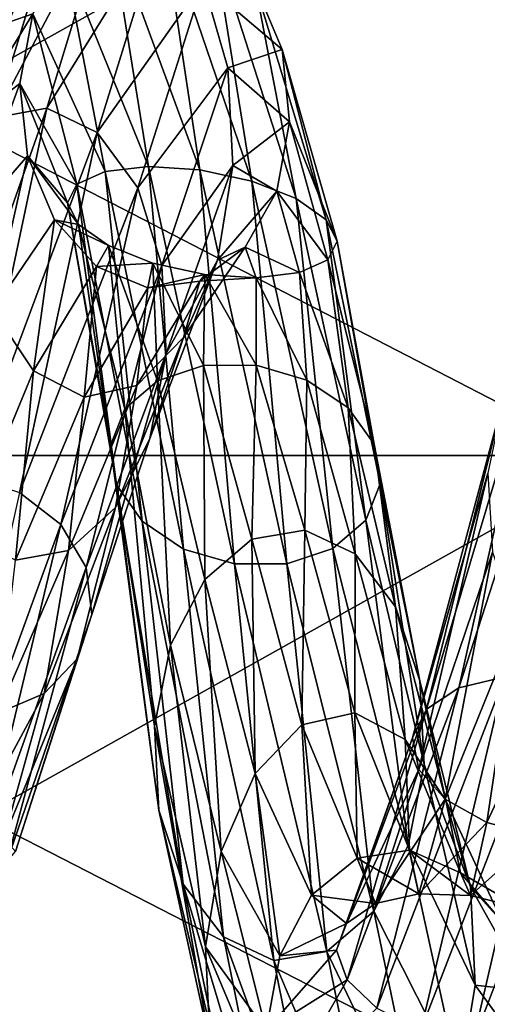
# Model space of a CAD drawing. Units: metres. Extents: x -7.42 to -4.35, y -0.95 to 5.09.
# Drawn here: x -6.07 to -6.03, y 2.81 to 2.91 of the extents above; entities that cross this region are included whole.
import ezdxf

# ---------------------------------------------------------------- set-up
doc = ezdxf.new("R2010")
doc.units = ezdxf.units.M

msp = doc.modelspace()

# ---------------------------------------------------------------- linework, layer by layer
at = {"layer": 'bulb'}
for points in [[(-6.153986, 2.938623, -2.42589), (-6.01667, 2.867707, -2.409809), (-6.146873, 2.867707, -2.390342)], [(-6.153986, 2.938623, -2.42589), (-6.020266, 2.938623, -2.445884), (-6.01667, 2.867707, -2.409809)], [(-6.01783, 2.938623, 0.296818), (-6.151587, 2.938623, 0.277062), (-6.144536, 2.867707, 0.241501)], [(-6.01783, 2.938623, 0.296818), (-6.144536, 2.867707, 0.241501), (-6.014299, 2.867707, 0.260737)], [(-6.146873, 2.867707, -2.390342), (-6.012864, 2.798888, -2.371606), (-6.139341, 2.798888, -2.352695)], [(-6.146873, 2.867707, -2.390342), (-6.01667, 2.867707, -2.409809), (-6.012864, 2.798888, -2.371606)], [(-6.014299, 2.867707, 0.260737), (-6.144536, 2.867707, 0.241501), (-6.137069, 2.798888, 0.203841)], [(-6.014299, 2.867707, 0.260737), (-6.137069, 2.798888, 0.203841), (-6.010558, 2.798888, 0.222527)]]:
    msp.add_3dface(points, dxfattribs=at)
at = {"layer": 'filament'}
for points in [[(-6.076342, 2.900928, -1.167059), (-6.071146, 2.901899, -1.168024), (-6.064754, 2.92285, -1.112244)], [(-6.076342, 2.900928, -1.167059), (-6.064754, 2.92285, -1.112244), (-6.069937, 2.921692, -1.113137)], [(-6.071146, 2.901899, -1.168024), (-6.059777, 2.920246, -1.11225), (-6.064754, 2.92285, -1.112244)], [(-6.080981, 2.896718, -1.163424), (-6.076342, 2.900928, -1.167059), (-6.069937, 2.921692, -1.113137)], [(-6.080981, 2.896718, -1.163424), (-6.069937, 2.921692, -1.113137), (-6.074537, 2.91695, -1.114794)], [(-6.071146, 2.901899, -1.168024), (-6.066182, 2.899482, -1.16617), (-6.059777, 2.920246, -1.11225)], [(-6.066182, 2.899482, -1.16617), (-6.055765, 2.914278, -1.113155), (-6.059777, 2.920246, -1.11225)], [(-6.064977, 2.920001, -1.048552), (-6.059846, 2.920666, -1.045964), (-6.056078, 2.895836, -0.992972)], [(-6.059846, 2.920666, -1.045964), (-6.054818, 2.918556, -1.047667), (-6.050979, 2.894721, -0.995594)], [(-6.059846, 2.920666, -1.045964), (-6.050979, 2.894721, -0.995594), (-6.056078, 2.895836, -0.992972)], [(-6.069433, 2.916663, -1.055037), (-6.064977, 2.920001, -1.048552), (-6.061139, 2.896166, -0.996479)], [(-6.064977, 2.920001, -1.048552), (-6.056078, 2.895836, -0.992972), (-6.061139, 2.896166, -0.996479)], [(-6.054818, 2.918556, -1.047667), (-6.05066, 2.913993, -1.053401), (-6.046622, 2.892992, -1.003948)], [(-6.054818, 2.918556, -1.047667), (-6.046622, 2.892992, -1.003948), (-6.050979, 2.894721, -0.995594)], [(-6.077856, 2.909344, -1.116961), (-6.074537, 2.91695, -1.114794), (-6.069433, 2.916663, -1.055037)], [(-6.077856, 2.909344, -1.116961), (-6.069433, 2.916663, -1.055037), (-6.072533, 2.91116, -1.064431)], [(-6.072533, 2.91116, -1.064431), (-6.069433, 2.916663, -1.055037), (-6.065394, 2.895661, -1.005583)], [(-6.069433, 2.916663, -1.055037), (-6.061139, 2.896166, -0.996479), (-6.065394, 2.895661, -1.005583)], [(-6.066182, 2.899482, -1.16617), (-6.062209, 2.894047, -1.161782), (-6.055765, 2.914278, -1.113155)], [(-6.062209, 2.894047, -1.161782), (-6.053328, 2.905854, -1.11482), (-6.055765, 2.914278, -1.113155)], [(-6.055765, 2.914278, -1.113155), (-6.053328, 2.905854, -1.11482), (-6.048006, 2.90767, -1.062294)], [(-6.055765, 2.914278, -1.113155), (-6.048006, 2.90767, -1.062294), (-6.05066, 2.913993, -1.053401)], [(-6.05066, 2.913993, -1.053401), (-6.048006, 2.90767, -1.062294), (-6.043669, 2.890911, -1.016761)], [(-6.05066, 2.913993, -1.053401), (-6.043669, 2.890911, -1.016761), (-6.046622, 2.892992, -1.003948)], [(-6.079386, 2.900034, -1.11931), (-6.077856, 2.909344, -1.116961), (-6.072533, 2.91116, -1.064431)], [(-6.079386, 2.900034, -1.11931), (-6.072533, 2.91116, -1.064431), (-6.073806, 2.90433, -1.075305)], [(-6.073806, 2.90433, -1.075305), (-6.072533, 2.91116, -1.064431), (-6.068197, 2.894398, -1.018897)], [(-6.072533, 2.91116, -1.064431), (-6.065394, 2.895661, -1.005583), (-6.068197, 2.894398, -1.018897)], [(-6.053328, 2.905854, -1.11482), (-6.047258, 2.900553, -1.072991), (-6.048006, 2.90767, -1.062294)], [(-6.048006, 2.90767, -1.062294), (-6.047258, 2.900553, -1.072991), (-6.04257, 2.888796, -1.032082)], [(-6.048006, 2.90767, -1.062294), (-6.04257, 2.888796, -1.032082), (-6.043669, 2.890911, -1.016761)], [(-6.062209, 2.894047, -1.161782), (-6.059831, 2.886419, -1.155527), (-6.053328, 2.905854, -1.11482)], [(-6.059831, 2.886419, -1.155527), (-6.052838, 2.896256, -1.116992), (-6.053328, 2.905854, -1.11482)], [(-6.053328, 2.905854, -1.11482), (-6.052838, 2.896256, -1.116992), (-6.047258, 2.900553, -1.072991)], [(-6.078895, 2.890436, -1.121483), (-6.079386, 2.900034, -1.11931), (-6.073806, 2.90433, -1.075305)], [(-6.078895, 2.890436, -1.121483), (-6.073806, 2.90433, -1.075305), (-6.073059, 2.897211, -1.086002)], [(-6.073806, 2.90433, -1.075305), (-6.068197, 2.894398, -1.018897), (-6.069118, 2.89257, -1.034394)], [(-6.073059, 2.897211, -1.086002), (-6.073806, 2.90433, -1.075305), (-6.069118, 2.89257, -1.034394)], [(-6.083994, 2.865521, -1.191), (-6.078827, 2.865693, -1.193312), (-6.071146, 2.901899, -1.168024)], [(-6.083994, 2.865521, -1.191), (-6.071146, 2.901899, -1.168024), (-6.076342, 2.900928, -1.167059)], [(-6.078827, 2.865693, -1.193312), (-6.066182, 2.899482, -1.16617), (-6.071146, 2.901899, -1.168024)], [(-6.052838, 2.896256, -1.116992), (-6.048531, 2.893722, -1.083864), (-6.047258, 2.900553, -1.072991)], [(-6.047258, 2.900553, -1.072991), (-6.048531, 2.893722, -1.083864), (-6.043491, 2.886967, -1.047579)], [(-6.047258, 2.900553, -1.072991), (-6.043491, 2.886967, -1.047579), (-6.04257, 2.888796, -1.032082)], [(-6.078827, 2.865693, -1.193312), (-6.073834, 2.864076, -1.19011), (-6.066182, 2.899482, -1.16617)], [(-6.073834, 2.864076, -1.19011), (-6.062209, 2.894047, -1.161782), (-6.066182, 2.899482, -1.16617)], [(-6.076458, 2.882012, -1.123148), (-6.078895, 2.890436, -1.121483), (-6.073059, 2.897211, -1.086002)], [(-6.076458, 2.882012, -1.123148), (-6.073059, 2.897211, -1.086002), (-6.070404, 2.890889, -1.094895)], [(-6.073059, 2.897211, -1.086002), (-6.069118, 2.89257, -1.034394), (-6.068019, 2.890455, -1.049715)], [(-6.070404, 2.890889, -1.094895), (-6.073059, 2.897211, -1.086002), (-6.068019, 2.890455, -1.049715)], [(-6.065394, 2.895661, -1.005583), (-6.061139, 2.896166, -0.996479), (-6.057691, 2.858506, -0.975568)], [(-6.061139, 2.896166, -0.996479), (-6.056078, 2.895836, -0.992972), (-6.052693, 2.85704, -0.972249)], [(-6.061139, 2.896166, -0.996479), (-6.052693, 2.85704, -0.972249), (-6.057691, 2.858506, -0.975568)], [(-6.059831, 2.886419, -1.155527), (-6.059409, 2.877761, -1.148356), (-6.052838, 2.896256, -1.116992)], [(-6.059409, 2.877761, -1.148356), (-6.054368, 2.886945, -1.119341), (-6.052838, 2.896256, -1.116992)], [(-6.052838, 2.896256, -1.116992), (-6.054368, 2.886945, -1.119341), (-6.048531, 2.893722, -1.083864)], [(-6.068197, 2.894398, -1.018897), (-6.065394, 2.895661, -1.005583), (-6.061766, 2.861239, -0.984133)], [(-6.065394, 2.895661, -1.005583), (-6.057691, 2.858506, -0.975568), (-6.061766, 2.861239, -0.984133)], [(-6.056078, 2.895836, -0.992972), (-6.050979, 2.894721, -0.995594), (-6.047531, 2.857063, -0.974683)], [(-6.056078, 2.895836, -0.992972), (-6.047531, 2.857063, -0.974683), (-6.052693, 2.85704, -0.972249)], [(-6.073834, 2.864076, -1.19011), (-6.06978, 2.860917, -1.18188), (-6.062209, 2.894047, -1.161782)], [(-6.06978, 2.860917, -1.18188), (-6.059831, 2.886419, -1.155527), (-6.062209, 2.894047, -1.161782)], [(-6.069118, 2.89257, -1.034394), (-6.068197, 2.894398, -1.018897), (-6.064297, 2.864821, -0.996642)], [(-6.068197, 2.894398, -1.018897), (-6.061766, 2.861239, -0.984133), (-6.064297, 2.864821, -0.996642)], [(-6.050979, 2.894721, -0.995594), (-6.046622, 2.892992, -1.003948), (-6.042994, 2.858572, -0.982498)], [(-6.050979, 2.894721, -0.995594), (-6.042994, 2.858572, -0.982498), (-6.047531, 2.857063, -0.974683)], [(-6.054368, 2.886945, -1.119341), (-6.051631, 2.888219, -1.093259), (-6.048531, 2.893722, -1.083864)], [(-6.048531, 2.893722, -1.083864), (-6.051631, 2.888219, -1.093259), (-6.046293, 2.885705, -1.060893)], [(-6.048531, 2.893722, -1.083864), (-6.046293, 2.885705, -1.060893), (-6.043491, 2.886967, -1.047579)], [(-6.046622, 2.892992, -1.003948), (-6.043669, 2.890911, -1.016761), (-6.03977, 2.861337, -0.994506)], [(-6.046622, 2.892992, -1.003948), (-6.03977, 2.861337, -0.994506), (-6.042994, 2.858572, -0.982498)], [(-6.069118, 2.89257, -1.034394), (-6.064297, 2.864821, -0.996642), (-6.064899, 2.868709, -1.01119)], [(-6.068019, 2.890455, -1.049715), (-6.069118, 2.89257, -1.034394), (-6.064899, 2.868709, -1.01119)], [(-6.072446, 2.876044, -1.124052), (-6.076458, 2.882012, -1.123148), (-6.070404, 2.890889, -1.094895)], [(-6.072446, 2.876044, -1.124052), (-6.070404, 2.890889, -1.094895), (-6.066247, 2.886326, -1.100629)], [(-6.070404, 2.890889, -1.094895), (-6.068019, 2.890455, -1.049715), (-6.065066, 2.888374, -1.062528)], [(-6.066247, 2.886326, -1.100629), (-6.070404, 2.890889, -1.094895), (-6.065066, 2.888374, -1.062528)], [(-6.068019, 2.890455, -1.049715), (-6.064899, 2.868709, -1.01119), (-6.06348, 2.872309, -1.025561)], [(-6.065066, 2.888374, -1.062528), (-6.068019, 2.890455, -1.049715), (-6.06348, 2.872309, -1.025561)], [(-6.043669, 2.890911, -1.016761), (-6.04257, 2.888796, -1.032082), (-6.038351, 2.864937, -1.008878)], [(-6.043669, 2.890911, -1.016761), (-6.038351, 2.864937, -1.008878), (-6.03977, 2.861337, -0.994506)], [(-6.066247, 2.886326, -1.100629), (-6.065066, 2.888374, -1.062528), (-6.060709, 2.886644, -1.070881)], [(-6.065066, 2.888374, -1.062528), (-6.06348, 2.872309, -1.025561), (-6.060256, 2.875074, -1.037569)], [(-6.060709, 2.886644, -1.070881), (-6.065066, 2.888374, -1.062528), (-6.060256, 2.875074, -1.037569)], [(-6.057686, 2.87934, -1.121509), (-6.056087, 2.884881, -1.099743), (-6.051631, 2.888219, -1.093259)], [(-6.054368, 2.886945, -1.119341), (-6.057686, 2.87934, -1.121509), (-6.051631, 2.888219, -1.093259)], [(-6.051631, 2.888219, -1.093259), (-6.056087, 2.884881, -1.099743), (-6.05055, 2.8852, -1.069997)], [(-6.051631, 2.888219, -1.093259), (-6.05055, 2.8852, -1.069997), (-6.046293, 2.885705, -1.060893)], [(-6.04257, 2.888796, -1.032082), (-6.043491, 2.886967, -1.047579), (-6.038953, 2.868824, -1.023425)], [(-6.04257, 2.888796, -1.032082), (-6.038953, 2.868824, -1.023425), (-6.038351, 2.864937, -1.008878)], [(-6.06747, 2.87344, -1.124058), (-6.072446, 2.876044, -1.124052), (-6.066247, 2.886326, -1.100629)], [(-6.06978, 2.860917, -1.18188), (-6.06728, 2.856698, -1.169875), (-6.059831, 2.886419, -1.155527)], [(-6.06747, 2.87344, -1.124058), (-6.066247, 2.886326, -1.100629), (-6.061219, 2.884216, -1.102332)], [(-6.06728, 2.856698, -1.169875), (-6.059409, 2.877761, -1.148356), (-6.059831, 2.886419, -1.155527)], [(-6.061219, 2.884216, -1.102332), (-6.066247, 2.886326, -1.100629), (-6.060709, 2.886644, -1.070881)], [(-6.061219, 2.884216, -1.102332), (-6.060709, 2.886644, -1.070881), (-6.055612, 2.88553, -1.073504)], [(-6.061008, 2.86939, -1.141363), (-6.057686, 2.87934, -1.121509), (-6.054368, 2.886945, -1.119341)], [(-6.059409, 2.877761, -1.148356), (-6.061008, 2.86939, -1.141363), (-6.054368, 2.886945, -1.119341)], [(-6.060709, 2.886644, -1.070881), (-6.060256, 2.875074, -1.037569), (-6.055719, 2.876583, -1.045385)], [(-6.055612, 2.88553, -1.073504), (-6.060709, 2.886644, -1.070881), (-6.055719, 2.876583, -1.045385)], [(-6.043491, 2.886967, -1.047579), (-6.046293, 2.885705, -1.060893), (-6.041484, 2.872407, -1.035934)], [(-6.043491, 2.886967, -1.047579), (-6.041484, 2.872407, -1.035934), (-6.038953, 2.868824, -1.023425)], [(-6.056087, 2.884881, -1.099743), (-6.061219, 2.884216, -1.102332), (-6.055612, 2.88553, -1.073504)], [(-6.056087, 2.884881, -1.099743), (-6.055612, 2.88553, -1.073504), (-6.05055, 2.8852, -1.069997)], [(-6.055612, 2.88553, -1.073504), (-6.055719, 2.876583, -1.045385), (-6.050558, 2.876606, -1.047818)], [(-6.05055, 2.8852, -1.069997), (-6.055612, 2.88553, -1.073504), (-6.050558, 2.876606, -1.047818)], [(-6.05055, 2.8852, -1.069997), (-6.050558, 2.876606, -1.047818), (-6.045559, 2.875139, -1.0445)], [(-6.046293, 2.885705, -1.060893), (-6.05055, 2.8852, -1.069997), (-6.045559, 2.875139, -1.0445)], [(-6.046293, 2.885705, -1.060893), (-6.045559, 2.875139, -1.0445), (-6.041484, 2.872407, -1.035934)], [(-6.062287, 2.874598, -1.123165), (-6.061219, 2.884216, -1.102332), (-6.056087, 2.884881, -1.099743)], [(-6.057686, 2.87934, -1.121509), (-6.062287, 2.874598, -1.123165), (-6.056087, 2.884881, -1.099743)], [(-6.062287, 2.874598, -1.123165), (-6.06747, 2.87344, -1.124058), (-6.061219, 2.884216, -1.102332)], [(-6.030596, 2.844861, -1.17745), (-6.026079, 2.845927, -1.185539), (-6.018175, 2.883233, -1.172314)], [(-6.030596, 2.844861, -1.17745), (-6.018175, 2.883233, -1.172314), (-6.022803, 2.879521, -1.167358)], [(-6.079185, 2.859817, -1.132865), (-6.076458, 2.882012, -1.123148), (-6.072446, 2.876044, -1.124052)], [(-6.033787, 2.842757, -1.165032), (-6.030596, 2.844861, -1.17745), (-6.022803, 2.879521, -1.167358)], [(-6.033787, 2.842757, -1.165032), (-6.022803, 2.879521, -1.167358), (-6.026163, 2.873458, -1.159628)], [(-6.064385, 2.862581, -1.135611), (-6.062287, 2.874598, -1.123165), (-6.057686, 2.87934, -1.121509)], [(-6.061008, 2.86939, -1.141363), (-6.064385, 2.862581, -1.135611), (-6.057686, 2.87934, -1.121509)], [(-6.06728, 2.856698, -1.169875), (-6.066715, 2.852059, -1.155924), (-6.059409, 2.877761, -1.148356)], [(-6.066715, 2.852059, -1.155924), (-6.061008, 2.86939, -1.141363), (-6.059409, 2.877761, -1.148356)], [(-6.055719, 2.876583, -1.045385), (-6.060256, 2.875074, -1.037569), (-6.055596, 2.855499, -1.028861)], [(-6.050558, 2.876606, -1.047818), (-6.055719, 2.876583, -1.045385), (-6.050961, 2.859479, -1.033175)], [(-6.055719, 2.876583, -1.045385), (-6.055596, 2.855499, -1.028861), (-6.050961, 2.859479, -1.033175)], [(-6.050558, 2.876606, -1.047818), (-6.050961, 2.859479, -1.033175), (-6.045766, 2.86037, -1.034379)], [(-6.045559, 2.875139, -1.0445), (-6.050558, 2.876606, -1.047818), (-6.045766, 2.86037, -1.034379)], [(-6.074222, 2.8574, -1.131012), (-6.079185, 2.859817, -1.132865), (-6.072446, 2.876044, -1.124052)], [(-6.074222, 2.8574, -1.131012), (-6.072446, 2.876044, -1.124052), (-6.06747, 2.87344, -1.124058)], [(-6.069025, 2.858371, -1.131976), (-6.06747, 2.87344, -1.124058), (-6.062287, 2.874598, -1.123165)], [(-6.064385, 2.862581, -1.135611), (-6.069025, 2.858371, -1.131976), (-6.062287, 2.874598, -1.123165)], [(-6.060256, 2.875074, -1.037569), (-6.06348, 2.872309, -1.025561), (-6.058966, 2.849036, -1.022092)], [(-6.060256, 2.875074, -1.037569), (-6.058966, 2.849036, -1.022092), (-6.055596, 2.855499, -1.028861)], [(-6.045559, 2.875139, -1.0445), (-6.045766, 2.86037, -1.034379), (-6.040802, 2.858036, -1.032289)], [(-6.041484, 2.872407, -1.035934), (-6.045559, 2.875139, -1.0445), (-6.040802, 2.858036, -1.032289)], [(-6.069025, 2.858371, -1.131976), (-6.074222, 2.8574, -1.131012), (-6.06747, 2.87344, -1.124058)], [(-6.035168, 2.839937, -1.150174), (-6.033787, 2.842757, -1.165032), (-6.026163, 2.873458, -1.159628)], [(-6.035168, 2.839937, -1.150174), (-6.026163, 2.873458, -1.159628), (-6.027742, 2.865968, -1.150302)], [(-6.06348, 2.872309, -1.025561), (-6.064899, 2.868709, -1.01119), (-6.060556, 2.841074, -1.0139)], [(-6.06348, 2.872309, -1.025561), (-6.060556, 2.841074, -1.0139), (-6.058966, 2.849036, -1.022092)], [(-6.041484, 2.872407, -1.035934), (-6.040802, 2.858036, -1.032289), (-6.036824, 2.852834, -1.027223)], [(-6.038953, 2.868824, -1.023425), (-6.041484, 2.872407, -1.035934), (-6.036824, 2.852834, -1.027223)], [(-6.068171, 2.847708, -1.142149), (-6.064385, 2.862581, -1.135611), (-6.061008, 2.86939, -1.141363)], [(-6.066715, 2.852059, -1.155924), (-6.068171, 2.847708, -1.142149), (-6.061008, 2.86939, -1.141363)], [(-6.038953, 2.868824, -1.023425), (-6.036824, 2.852834, -1.027223), (-6.034438, 2.845554, -1.019953)], [(-6.038351, 2.864937, -1.008878), (-6.038953, 2.868824, -1.023425), (-6.034438, 2.845554, -1.019953)], [(-6.064899, 2.868709, -1.01119), (-6.064297, 2.864821, -0.996642), (-6.060125, 2.832825, -1.005532)], [(-6.064899, 2.868709, -1.01119), (-6.060125, 2.832825, -1.005532), (-6.060556, 2.841074, -1.0139)], [(-6.034528, 2.83683, -1.13514), (-6.035168, 2.839937, -1.150174), (-6.027742, 2.865968, -1.150302)], [(-6.034528, 2.83683, -1.13514), (-6.027742, 2.865968, -1.150302), (-6.0273, 2.85819, -1.140798)], [(-6.03977, 2.861337, -0.994506), (-6.038351, 2.864937, -1.008878), (-6.034008, 2.837305, -1.011585)], [(-6.038351, 2.864937, -1.008878), (-6.034438, 2.845554, -1.019953), (-6.034008, 2.837305, -1.011585)], [(-6.082085, 2.827134, -1.175594), (-6.06978, 2.860917, -1.18188), (-6.073834, 2.864076, -1.19011)], [(-6.064297, 2.864821, -0.996642), (-6.061766, 2.861239, -0.984133), (-6.05774, 2.825546, -0.998262)], [(-6.064297, 2.864821, -0.996642), (-6.05774, 2.825546, -0.998262), (-6.060125, 2.832825, -1.005532)], [(-6.071425, 2.844306, -1.130649), (-6.069025, 2.858371, -1.131976), (-6.064385, 2.862581, -1.135611)], [(-6.068171, 2.847708, -1.142149), (-6.071425, 2.844306, -1.130649), (-6.064385, 2.862581, -1.135611)], [(-6.061766, 2.861239, -0.984133), (-6.057691, 2.858506, -0.975568), (-6.053762, 2.820343, -0.993196)], [(-6.061766, 2.861239, -0.984133), (-6.053762, 2.820343, -0.993196), (-6.05774, 2.825546, -0.998262)], [(-6.042994, 2.858572, -0.982498), (-6.03977, 2.861337, -0.994506), (-6.035598, 2.829343, -1.003393)], [(-6.03977, 2.861337, -0.994506), (-6.034008, 2.837305, -1.011585), (-6.035598, 2.829343, -1.003393)], [(-6.082085, 2.827134, -1.175594), (-6.077858, 2.827174, -1.166363), (-6.06978, 2.860917, -1.18188)], [(-6.077858, 2.827174, -1.166363), (-6.06728, 2.856698, -1.169875), (-6.06978, 2.860917, -1.18188)], [(-6.045766, 2.86037, -1.034379), (-6.050961, 2.859479, -1.033175), (-6.04604, 2.841218, -1.038484)], [(-6.045766, 2.86037, -1.034379), (-6.04604, 2.841218, -1.038484), (-6.040852, 2.842393, -1.037863)], [(-6.040802, 2.858036, -1.032289), (-6.045766, 2.86037, -1.034379), (-6.040852, 2.842393, -1.037863)], [(-6.050961, 2.859479, -1.033175), (-6.055596, 2.855499, -1.028861), (-6.050653, 2.836428, -1.039367)], [(-6.050961, 2.859479, -1.033175), (-6.050653, 2.836428, -1.039367), (-6.04604, 2.841218, -1.038484)], [(-6.075984, 2.842372, -1.123174), (-6.074222, 2.8574, -1.131012), (-6.069025, 2.858371, -1.131976)], [(-6.071425, 2.844306, -1.130649), (-6.075984, 2.842372, -1.123174), (-6.069025, 2.858371, -1.131976)], [(-6.057691, 2.858506, -0.975568), (-6.052693, 2.85704, -0.972249), (-6.048799, 2.818009, -0.991106)], [(-6.057691, 2.858506, -0.975568), (-6.048799, 2.818009, -0.991106), (-6.053762, 2.820343, -0.993196)], [(-6.047531, 2.857063, -0.974683), (-6.042994, 2.858572, -0.982498), (-6.038967, 2.82288, -0.996625)], [(-6.042994, 2.858572, -0.982498), (-6.035598, 2.829343, -1.003393), (-6.038967, 2.82288, -0.996625)], [(-6.031965, 2.833908, -1.122217), (-6.034528, 2.83683, -1.13514), (-6.0273, 2.85819, -1.140798)], [(-6.031965, 2.833908, -1.122217), (-6.0273, 2.85819, -1.140798), (-6.024904, 2.851308, -1.132565)], [(-6.040802, 2.858036, -1.032289), (-6.040852, 2.842393, -1.037863), (-6.03588, 2.839776, -1.037597)], [(-6.036824, 2.852834, -1.027223), (-6.040802, 2.858036, -1.032289), (-6.03588, 2.839776, -1.037597)], [(-6.077858, 2.827174, -1.166363), (-6.0751, 2.82774, -1.152861), (-6.06728, 2.856698, -1.169875)], [(-6.0751, 2.82774, -1.152861), (-6.066715, 2.852059, -1.155924), (-6.06728, 2.856698, -1.169875)], [(-6.052693, 2.85704, -0.972249), (-6.047531, 2.857063, -0.974683), (-6.043602, 2.8189, -0.99231)], [(-6.052693, 2.85704, -0.972249), (-6.043602, 2.8189, -0.99231), (-6.048799, 2.818009, -0.991106)], [(-6.047531, 2.857063, -0.974683), (-6.038967, 2.82288, -0.996625), (-6.043602, 2.8189, -0.99231)], [(-6.055596, 2.855499, -1.028861), (-6.058966, 2.849036, -1.022092), (-6.053989, 2.828753, -1.040377)], [(-6.055596, 2.855499, -1.028861), (-6.053989, 2.828753, -1.040377), (-6.050653, 2.836428, -1.039367)], [(-6.036824, 2.852834, -1.027223), (-6.03588, 2.839776, -1.037597), (-6.03188, 2.833763, -1.037727)], [(-6.034438, 2.845554, -1.019953), (-6.036824, 2.852834, -1.027223), (-6.03188, 2.833763, -1.037727)], [(-6.0751, 2.82774, -1.152861), (-6.07423, 2.828747, -1.137143), (-6.066715, 2.852059, -1.155924)], [(-6.07423, 2.828747, -1.137143), (-6.068171, 2.847708, -1.142149), (-6.066715, 2.852059, -1.155924)], [(-6.027868, 2.831617, -1.113373), (-6.031965, 2.833908, -1.122217), (-6.024904, 2.851308, -1.132565)], [(-6.027868, 2.831617, -1.113373), (-6.024904, 2.851308, -1.132565), (-6.02092, 2.846371, -1.126855)], [(-6.058966, 2.849036, -1.022092), (-6.060556, 2.841074, -1.0139), (-6.055542, 2.819361, -1.04136)], [(-6.058966, 2.849036, -1.022092), (-6.055542, 2.819361, -1.04136), (-6.053989, 2.828753, -1.040377)], [(-6.075381, 2.83004, -1.121602), (-6.071425, 2.844306, -1.130649), (-6.068171, 2.847708, -1.142149)], [(-6.07423, 2.828747, -1.137143), (-6.075381, 2.83004, -1.121602), (-6.068171, 2.847708, -1.142149)], [(-6.038672, 2.813347, -1.152273), (-6.034344, 2.811161, -1.160433), (-6.026079, 2.845927, -1.185539)], [(-6.038672, 2.813347, -1.152273), (-6.026079, 2.845927, -1.185539), (-6.030596, 2.844861, -1.17745)], [(-6.034438, 2.845554, -1.019953), (-6.03188, 2.833763, -1.037727), (-6.029462, 2.825271, -1.038234)], [(-6.034008, 2.837305, -1.011585), (-6.034438, 2.845554, -1.019953), (-6.029462, 2.825271, -1.038234)], [(-6.034344, 2.811161, -1.160433), (-6.020927, 2.845794, -1.188067), (-6.026079, 2.845927, -1.185539)], [(-6.034344, 2.811161, -1.160433), (-6.029257, 2.809887, -1.162986), (-6.020927, 2.845794, -1.188067)], [(-6.029257, 2.809887, -1.162986), (-6.01592, 2.844482, -1.184649), (-6.020927, 2.845794, -1.188067)], [(-6.022862, 2.830305, -1.109955), (-6.027868, 2.831617, -1.113373), (-6.02092, 2.846371, -1.126855)], [(-6.041582, 2.816112, -1.139749), (-6.038672, 2.813347, -1.152273), (-6.030596, 2.844861, -1.17745)], [(-6.041582, 2.816112, -1.139749), (-6.030596, 2.844861, -1.17745), (-6.033787, 2.842757, -1.165032)], [(-6.078378, 2.831424, -1.108604), (-6.075984, 2.842372, -1.123174), (-6.071425, 2.844306, -1.130649)], [(-6.075381, 2.83004, -1.121602), (-6.078378, 2.831424, -1.108604), (-6.071425, 2.844306, -1.130649)], [(-6.029257, 2.809887, -1.162986), (-6.024184, 2.809718, -1.159543), (-6.01592, 2.844482, -1.184649)], [(-6.042631, 2.819034, -1.124766), (-6.041582, 2.816112, -1.139749), (-6.033787, 2.842757, -1.165032)], [(-6.042631, 2.819034, -1.124766), (-6.033787, 2.842757, -1.165032), (-6.035168, 2.839937, -1.150174)], [(-6.040852, 2.842393, -1.037863), (-6.04604, 2.841218, -1.038484), (-6.040615, 2.828104, -1.059207)], [(-6.040852, 2.842393, -1.037863), (-6.040615, 2.828104, -1.059207), (-6.035474, 2.828878, -1.056824)], [(-6.03588, 2.839776, -1.037597), (-6.040852, 2.842393, -1.037863), (-6.035474, 2.828878, -1.056824)], [(-6.060556, 2.841074, -1.0139), (-6.060125, 2.832825, -1.005532), (-6.055073, 2.809682, -1.042166)], [(-6.060556, 2.841074, -1.0139), (-6.055073, 2.809682, -1.042166), (-6.055542, 2.819361, -1.04136)], [(-6.04604, 2.841218, -1.038484), (-6.050653, 2.836428, -1.039367), (-6.045095, 2.824458, -1.065104)], [(-6.04604, 2.841218, -1.038484), (-6.045095, 2.824458, -1.065104), (-6.040615, 2.828104, -1.059207)], [(-6.041659, 2.82167, -1.109606), (-6.042631, 2.819034, -1.124766), (-6.035168, 2.839937, -1.150174)], [(-6.041659, 2.82167, -1.109606), (-6.035168, 2.839937, -1.150174), (-6.034528, 2.83683, -1.13514)], [(-6.03588, 2.839776, -1.037597), (-6.035474, 2.828878, -1.056824), (-6.030455, 2.826661, -1.058318)], [(-6.03188, 2.833763, -1.037727), (-6.03588, 2.839776, -1.037597), (-6.030455, 2.826661, -1.058318)], [(-6.038815, 2.823617, -1.096577), (-6.041659, 2.82167, -1.109606), (-6.034528, 2.83683, -1.13514)], [(-6.038815, 2.823617, -1.096577), (-6.034528, 2.83683, -1.13514), (-6.031965, 2.833908, -1.122217)], [(-6.035598, 2.829343, -1.003393), (-6.034008, 2.837305, -1.011585), (-6.028993, 2.815592, -1.03904)], [(-6.034008, 2.837305, -1.011585), (-6.029462, 2.825271, -1.038234), (-6.028993, 2.815592, -1.03904)], [(-6.050653, 2.836428, -1.039367), (-6.053989, 2.828753, -1.040377), (-6.048233, 2.818494, -1.073618)], [(-6.050653, 2.836428, -1.039367), (-6.048233, 2.818494, -1.073618), (-6.045095, 2.824458, -1.065104)], [(-6.03453, 2.824579, -1.087662), (-6.038815, 2.823617, -1.096577), (-6.031965, 2.833908, -1.122217)], [(-6.03453, 2.824579, -1.087662), (-6.031965, 2.833908, -1.122217), (-6.027868, 2.831617, -1.113373)], [(-6.03188, 2.833763, -1.037727), (-6.030455, 2.826661, -1.058318), (-6.026322, 2.821792, -1.063461)], [(-6.029462, 2.825271, -1.038234), (-6.03188, 2.833763, -1.037727), (-6.026322, 2.821792, -1.063461)], [(-6.060125, 2.832825, -1.005532), (-6.05774, 2.825546, -0.998262), (-6.052654, 2.80119, -1.042673)], [(-6.060125, 2.832825, -1.005532), (-6.052654, 2.80119, -1.042673), (-6.055073, 2.809682, -1.042166)], [(-6.029458, 2.82441, -1.084219), (-6.03453, 2.824579, -1.087662), (-6.027868, 2.831617, -1.113373)], [(-6.029458, 2.82441, -1.084219), (-6.027868, 2.831617, -1.113373), (-6.022862, 2.830305, -1.109955)], [(-6.02437, 2.823136, -1.086772), (-6.029458, 2.82441, -1.084219), (-6.022862, 2.830305, -1.109955)], [(-6.038967, 2.82288, -0.996625), (-6.035598, 2.829343, -1.003393), (-6.030545, 2.806201, -1.040023)], [(-6.035598, 2.829343, -1.003393), (-6.028993, 2.815592, -1.03904), (-6.030545, 2.806201, -1.040023)], [(-6.053989, 2.828753, -1.040377), (-6.055542, 2.819361, -1.04136), (-6.049551, 2.811121, -1.083452)], [(-6.053989, 2.828753, -1.040377), (-6.049551, 2.811121, -1.083452), (-6.048233, 2.818494, -1.073618)], [(-6.040615, 2.828104, -1.059207), (-6.045095, 2.824458, -1.065104), (-6.038815, 2.823617, -1.096577)], [(-6.035474, 2.828878, -1.056824), (-6.040615, 2.828104, -1.059207), (-6.03453, 2.824579, -1.087662)], [(-6.040615, 2.828104, -1.059207), (-6.038815, 2.823617, -1.096577), (-6.03453, 2.824579, -1.087662)], [(-6.035474, 2.828878, -1.056824), (-6.03453, 2.824579, -1.087662), (-6.029458, 2.82441, -1.084219)], [(-6.030455, 2.826661, -1.058318), (-6.035474, 2.828878, -1.056824), (-6.029458, 2.82441, -1.084219)], [(-6.030455, 2.826661, -1.058318), (-6.029458, 2.82441, -1.084219), (-6.02437, 2.823136, -1.086772)], [(-6.026322, 2.821792, -1.063461), (-6.030455, 2.826661, -1.058318), (-6.02437, 2.823136, -1.086772)], [(-6.05774, 2.825546, -0.998262), (-6.053762, 2.820343, -0.993196), (-6.048655, 2.795177, -1.042803)], [(-6.05774, 2.825546, -0.998262), (-6.048655, 2.795177, -1.042803), (-6.052654, 2.80119, -1.042673)], [(-6.029462, 2.825271, -1.038234), (-6.026322, 2.821792, -1.063461), (-6.023705, 2.815012, -1.07147)], [(-6.028993, 2.815592, -1.03904), (-6.029462, 2.825271, -1.038234), (-6.023705, 2.815012, -1.07147)], [(-6.045095, 2.824458, -1.065104), (-6.048233, 2.818494, -1.073618), (-6.041659, 2.82167, -1.109606)], [(-6.045095, 2.824458, -1.065104), (-6.041659, 2.82167, -1.109606), (-6.038815, 2.823617, -1.096577)], [(-6.043602, 2.8189, -0.99231), (-6.038967, 2.82288, -0.996625), (-6.033882, 2.798525, -1.041032)], [(-6.038967, 2.82288, -0.996625), (-6.030545, 2.806201, -1.040023), (-6.033882, 2.798525, -1.041032)], [(-6.048233, 2.818494, -1.073618), (-6.042631, 2.819034, -1.124766), (-6.041659, 2.82167, -1.109606)], [(-6.053762, 2.820343, -0.993196), (-6.048799, 2.818009, -0.991106), (-6.043684, 2.79256, -1.042537)], [(-6.053762, 2.820343, -0.993196), (-6.043684, 2.79256, -1.042537), (-6.048655, 2.795177, -1.042803)], [(-6.055542, 2.819361, -1.04136), (-6.055073, 2.809682, -1.042166), (-6.048847, 2.803462, -1.093109)], [(-6.055542, 2.819361, -1.04136), (-6.048847, 2.803462, -1.093109), (-6.049551, 2.811121, -1.083452)], [(-6.049551, 2.811121, -1.083452), (-6.041582, 2.816112, -1.139749), (-6.042631, 2.819034, -1.124766)], [(-6.048233, 2.818494, -1.073618), (-6.049551, 2.811121, -1.083452), (-6.042631, 2.819034, -1.124766)], [(-6.048799, 2.818009, -0.991106), (-6.043602, 2.8189, -0.99231), (-6.038495, 2.793735, -1.041915)], [(-6.043602, 2.8189, -0.99231), (-6.033882, 2.798525, -1.041032), (-6.038495, 2.793735, -1.041915)], [(-6.048799, 2.818009, -0.991106), (-6.038495, 2.793735, -1.041915), (-6.043684, 2.79256, -1.042537)], [(-6.049551, 2.811121, -1.083452), (-6.048847, 2.803462, -1.093109), (-6.041582, 2.816112, -1.139749)], [(-6.048847, 2.803462, -1.093109), (-6.038672, 2.813347, -1.152273), (-6.041582, 2.816112, -1.139749)], [(-6.030545, 2.806201, -1.040023), (-6.028993, 2.815592, -1.03904), (-6.023002, 2.807352, -1.081127)], [(-6.028993, 2.815592, -1.03904), (-6.023705, 2.815012, -1.07147), (-6.023002, 2.807352, -1.081127)]]:
    msp.add_3dface(points, dxfattribs=at)

doc.saveas('drawing.dxf')
